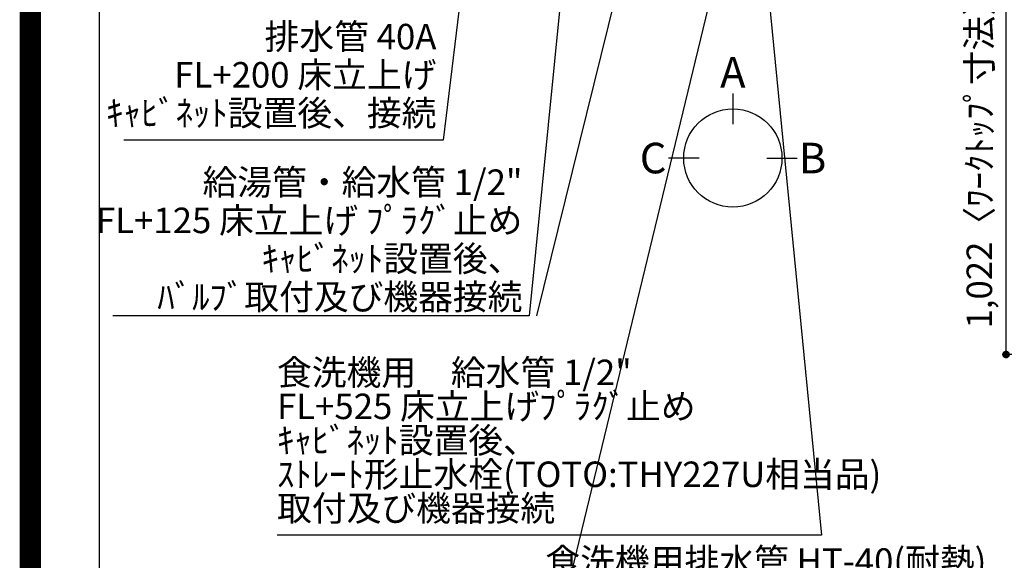
# Model space of a CAD drawing. Units: inches. Extents: x 0 to 26473, y -25 to 8845.
# Drawn here: x 13949 to 16267, y 5178 to 6451 of the extents above; entities that cross this region are included whole.
import ezdxf

# ---------------------------------------------------------------- set-up
doc = ezdxf.new("R2010")
doc.units = ezdxf.units.IN
doc.header["$MEASUREMENT"] = 0
doc.layers.get('DEFPOINTS').update_dxf_attribs({"color": 146})
for name, color, linetype in [('160-文字', 254, 'Continuous'), ('166-寸法B', 11, 'Continuous'), ('190-図面外枠', 5, 'Continuous')]:
    doc.layers.add(name, color=color, linetype=linetype)
doc.styles.add('KH001', font='txt')
doc.dimstyles.new('KH1xx030', dxfattribs={"dimscale": 30, "dimtxt": 2, "dimasz": 0.6, "dimexe": 0.3, "dimexo": 1.2, "dimgap": 0.5, "dimtad": 3, "dimdec": 1, "dimdsep": 46, "dimlunit": 6, "dimtxsty": 'KH001', "dimblk": 'DOT', "dimcen": 1, "dimdle": 1, "dimclrd": 256, "dimclre": 256, "dimclrt": 256, "dimadec": 0, "dimazin": 0, "dimtfac": 1, "dimtdec": 1, "dimtix": 1, "dimtmove": 2, "dimatfit": 3, "dimldrblk": 'CLOSEDBLANK', "dimfxl": 1, "dimtolj": 1, "dimtzin": 0, "dimlwd": -1, "dimlwe": -1, "dimarcsym": 0})

# ---------------------------------------------------------------- blocks, each defined once
blk = doc.blocks.new('A$C5D946DDC')
at = {"layer": '190-図面外枠'}
blk.add_line((271, 350.7), (271, 14349.3), dxfattribs=at)
at = {"layer": 'DEFPOINTS'}
blk.add_lwpolyline([(0, 0), (20790, 0), (20790, 14700), (0, 14700)], close=True, dxfattribs=at)
blk = doc.blocks.new('_Dot')
at = {"color": 0, "linetype": 'ByBlock', "lineweight": -2}
blk.add_line((-0.5, 0), (-1, 0), dxfattribs=at)
at = {"color": 0, "linetype": 'ByBlock', "const_width": 0.5}
blk.add_lwpolyline([(-0.25, 0, 1), (0.25, 0, 1)], format="xyb", close=True, dxfattribs=at)
blk = doc.blocks.new('*D839')
at = {"layer": '166-寸法B'}
for p, q in [((16393.4, 6684.4), (16262.3, 6684.4)), ((16271.3, 5680.4), (16271.3, 6666.4)), ((16393.4, 5662.4), (16262.3, 5662.4))]:
    blk.add_line(p, q, dxfattribs=at)
at = {"layer": 'DEFPOINTS', "color": 0}
for p in [(16271.3, 6684.4), (16429.4, 6684.4), (16429.4, 5662.4)]:
    blk.add_point(p, dxfattribs=at)
at = {"layer": '166-寸法B', "linetype": 'ByBlock', "xscale": 18, "yscale": 18, "zscale": 18}
for p, rotation in [((16271.3, 6684.4), 90), ((16271.3, 5662.4), 270)]:
    blk.add_blockref('_Dot', p, dxfattribs=dict(at, rotation=rotation))
at = {"layer": '166-寸法B', "insert": (16208.3, 6132.9), "char_height": 60, "attachment_point": 5, "rotation": 90, "style": 'KH001'}
blk.add_mtext('\\A1;1,022〈ﾜｰｸﾄｯﾌﾟ寸法〉', dxfattribs=at)
blk = doc.blocks.new('_ClosedBlank')
at = {"color": 0, "linetype": 'ByBlock', "lineweight": -2}
for p, q in [((-1, 0.17), (0, 0)), ((-1, 0.17), (-1, -0.17)), ((0, 0), (-1, -0.17))]:
    blk.add_line(p, q, dxfattribs=at)

msp = doc.modelspace()

# ---------------------------------------------------------------- linework, layer by layer
at = {"layer": '166-寸法B'}
for p, q in [((15628.02, 6276.79), (15628.02, 6204.79)), ((15548.35, 6125.11), (15476.35, 6125.11)), ((15707.7, 6125.11), (15779.7, 6125.11))]:
    msp.add_line(p, q, dxfattribs=at)
msp.add_circle((15628.02, 6125.11), 115.68, dxfattribs=at)
at = {"layer": 'DEFPOINTS', "color": 1, "const_width": 50}
msp.add_lwpolyline([(13973.99, 0), (26447.97, 0), (26447.97, 8820), (13973.99, 8820)], close=True, dxfattribs=at)

# ---------------------------------------------------------------- block references
at = {"layer": '190-図面外枠', "xscale": 0.5999999999985448, "yscale": 0.5999999999985448, "zscale": 0.5999999999985448}
msp.add_blockref('A$C5D946DDC', (13973.99, 0), dxfattribs=at)

# ---------------------------------------------------------------- texts
at = {"layer": '160-文字', "char_height": 60, "style": 'KH001'}
for s, insert, attachment_point, line_spacing_factor in [('排水管 40A\\PFL+200 床立上げ\\Pｷｬﾋﾞﾈｯﾄ設置後、接続', (14930.1, 6182.41), 9, 0.9), ('\\A1;給湯管・給水管 1/2"\\PFL+125 床立上げ ﾌﾟﾗｸﾞ止め\\Pｷｬﾋﾞﾈｯﾄ設置後、\\Pﾊﾞﾙﾌﾞ取付及び機器接続', (15132.56, 5768.19), 9, 0.9), ('食洗機用\u3000給水管 1/2"\\PFL+525 床立上げﾌﾟﾗｸﾞ止め\\Pｷｬﾋﾞﾈｯﾄ設置後、\\Pｽﾄﾚｰﾄ形止水栓(TOTO:THY227U相当品)\\P取付及び機器接続 ', (14554.91, 5251.56), 7, 0.8), ('{食洗機用排水管 HT-40(耐熱)\u3000\\PFL+400床立上げ   \\Pｷｬﾋﾞﾈｯﾄ設置後、接続     }', (16225, 4967.22), 9, 0.8)]:
    msp.add_mtext(s, dxfattribs=dict(at, insert=insert, attachment_point=attachment_point, line_spacing_factor=line_spacing_factor))
at = {"layer": '166-寸法B', "char_height": 72, "attachment_point": 5, "style": 'KH001'}
for s, insert in [('{\\fArial|b0|i0|c0|p32;A}', (15628.02, 6327.19)), ('{\\fArial|b0|i0|c0|p32;C}', (15440.26, 6125.11)), ('{\\fArial|b0|i0|c0|p32;B}', (15815.79, 6125.11))]:
    msp.add_mtext(s, dxfattribs=dict(at, insert=insert))

# ---------------------------------------------------------------- dimensions: what is measured, and where the dimension line sits
at = {"layer": '166-寸法B'}
dim = msp.add_linear_dim(base=(16271.3, 6684.42), p1=(16429.39, 5662.42), p2=(16429.39, 6684.42), angle=90, text='<>〈ﾜｰｸﾄｯﾌﾟ寸法〉', dimstyle='KH1xx030', dxfattribs=at)
dim.commit()
dim.dimension.update_dxf_attribs({"geometry": '*D839', "text_midpoint": (16208.27, 6132.9), "dimtype": 160})

# ---------------------------------------------------------------- leaders
at = {"layer": '160-文字', "annotation_type": 0, "has_hookline": 1}
for points, hookline_direction, text_width in [([(15299.41, 7271.88), (15148.16, 5753.19), (15147.56, 5753.19)], 1, 963.96), ([(15079.41, 7264.49), (14945.7, 6167.41), (14945.1, 6167.41)], 1, 735.84), ([(15759.39, 7264.49), (15199.76, 4952.22), (15200.36, 4952.22)], 0, 1009.64), ([(15639.39, 7252.49), (15836.61, 5236.56), (15836.01, 5236.56)], 1, 1266.09)]:
    msp.add_leader(points, dimstyle='KH1xx030', override={"dimgap": 0.5, "dimtad": 1}, dxfattribs=dict(at, hookline_direction=hookline_direction, text_width=text_width))
at = {"layer": '160-文字'}
msp.add_leader([(15539.41, 7264.49), (15165.56, 5753.19)], dimstyle='KH1xx030', override={"dimgap": 0.5, "dimtad": 1}, dxfattribs=at)

doc.saveas('drawing.dxf')
